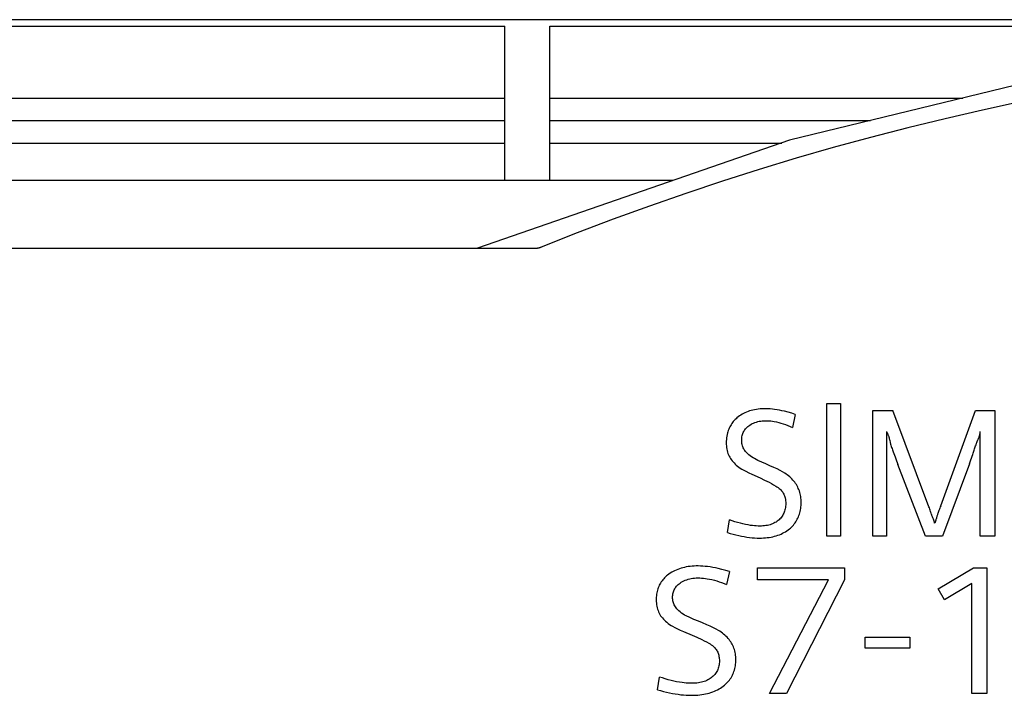
# Model space of a CAD drawing. Extents: x 0 to 594, y 0 to 420.
# Drawn here: x 299 to 321, y 321 to 336 of the extents above; entities that cross this region are included whole.
import ezdxf

# ---------------------------------------------------------------- set-up
doc = ezdxf.new("R2010")
doc.units = 0
doc.header["$LTSCALE"] = 32.67
doc.header["$MEASUREMENT"] = 0
doc.layers.add('10000_FRONT', color=7, linetype='CONTINUOUS')

msp = doc.modelspace()

# ---------------------------------------------------------------- linework, layer by layer
at = {"layer": '10000_FRONT', "color": 7, "linetype": 'Continuous'}
for p, q in [((334.11649, 336.44323), (244.91649, 336.44323)), ((252.7165, 336.29823), (309.7165, 336.29823)), ((309.7165, 332.86237), (309.7165, 336.29823)), ((310.7165, 332.86237), (310.7165, 336.29823)), ((310.7165, 336.29823), (323.7165, 336.29823)), ((321.98545, 335.20291), (316.05865, 333.75871)), ((252.7165, 334.69823), (309.7165, 334.69823)), ((310.7165, 334.69823), (319.91431, 334.69823)), ((252.7165, 334.19823), (309.7165, 334.19823)), ((310.7165, 334.19823), (317.86238, 334.19823)), ((252.7165, 333.69823), (309.7165, 333.69823)), ((316.05865, 333.75871), (309.11157, 331.35459)), ((310.7165, 333.69823), (315.88388, 333.69823)), ((313.46855, 332.86237), (244.91649, 332.86237)), ((310.55672, 331.8547), (310.55657, 331.85464)), ((244.91649, 331.35459), (310.39059, 331.35459)), ((316.88483, 324.94323), (316.88483, 327.90131)), ((316.88483, 327.90131), (317.19309, 327.90131)), ((317.19309, 327.90131), (317.19309, 324.94323)), ((317.9084, 324.94323), (317.9084, 327.74323)), ((317.9084, 327.74323), (318.35893, 327.74323)), ((319.42202, 325.62495), (320.19464, 327.74323)), ((320.19464, 327.74323), (320.62739, 327.74323)), ((320.62739, 327.74323), (320.62739, 324.94323)), ((316.18532, 327.65826), (316.12012, 327.36779)), ((318.21666, 327.27492), (318.21666, 324.94323)), ((320.30332, 324.94323), (320.30332, 327.27492)), ((319.0861, 324.94323), (318.46959, 326.54182)), ((320.0662, 326.5596), (319.46154, 324.94323)), ((319.3746, 325.49366), (319.35864, 325.4506)), ((314.67566, 325.0282), (314.71715, 325.31077)), ((317.19309, 324.94323), (316.88483, 324.94323)), ((318.21666, 324.94323), (317.9084, 324.94323)), ((319.46154, 324.94323), (319.0861, 324.94323)), ((320.62739, 324.94323), (320.30332, 324.94323)), ((315.34608, 323.97647), (315.34608, 324.24323)), ((315.34608, 324.24323), (317.27853, 324.24323)), ((317.27853, 324.24323), (317.27853, 323.97647)), ((319.36432, 323.77492), (320.14991, 324.24323)), ((320.14991, 324.24323), (320.44818, 324.24323)), ((320.44818, 324.24323), (320.44818, 321.44323)), ((314.72223, 324.15826), (314.65291, 323.86779)), ((316.92565, 323.97647), (315.34608, 323.97647)), ((315.60864, 321.44323), (316.92565, 323.97647)), ((317.27853, 323.97647), (315.98673, 321.44323)), ((320.1163, 323.8915), (319.50926, 323.52791)), ((320.1163, 321.44323), (320.1163, 323.8915)), ((319.50926, 323.52791), (319.36432, 323.77492)), ((317.74274, 322.45099), (317.74274, 322.69799)), ((317.74274, 322.69799), (318.73627, 322.69799)), ((318.73627, 322.69799), (318.73627, 322.45099)), ((318.73627, 322.45099), (317.74274, 322.45099)), ((313.11745, 321.5282), (313.16156, 321.81077)), ((315.98673, 321.44323), (315.60864, 321.44323)), ((320.44818, 321.44323), (320.1163, 321.44323))]:
    msp.add_line(p, q, dxfattribs=at)
for points in [[(321.19464, 334.61191), (320.35638, 334.43149), (319.52065, 334.23962), (318.68761, 334.03635), (317.85739, 333.82171), (317.03016, 333.59575), (316.20606, 333.3585), (315.38352, 333.10947), (314.56444, 332.84922), (313.74901, 332.57781), (312.9374, 332.29532), (312.12979, 332.00182), (311.32635, 331.69737), (310.52725, 331.38205)], [(310.39071, 331.35459), (310.39588, 331.35479), (310.40104, 331.35506), (310.4062, 331.35538), (310.41136, 331.35577), (310.41651, 331.35623), (310.42165, 331.35674), (310.42679, 331.35732), (310.43192, 331.35797), (310.43705, 331.35867), (310.44217, 331.35944), (310.44729, 331.36028), (310.45239, 331.36117), (310.45748, 331.36213), (310.46256, 331.36315), (310.46763, 331.36424), (310.47268, 331.36538), (310.47772, 331.36659), (310.48275, 331.36786), (310.48776, 331.36919), (310.49276, 331.37059), (310.49773, 331.37204), (310.5027, 331.37356), (310.50764, 331.37513), (310.51256, 331.37677), (310.51746, 331.37847), (310.52234, 331.38023), (310.52719, 331.38204)], [(316.18532, 327.65826), (316.10525, 327.68329), (316.02462, 327.70648), (315.94337, 327.72742), (315.88879, 327.73993), (315.83392, 327.7511), (315.77878, 327.76081), (315.72338, 327.76892), (315.67406, 327.77465), (315.62458, 327.77893), (315.575, 327.78166), (315.52534, 327.78275), (315.48373, 327.78234), (315.44214, 327.78066), (315.40063, 327.77766), (315.35924, 327.77328), (315.31802, 327.76745), (315.27702, 327.76013), (315.24054, 327.75226), (315.20436, 327.74309), (315.16856, 327.73256), (315.13322, 327.72062), (315.09843, 327.70721), (315.06427, 327.69229), (315.03276, 327.67682), (315.00195, 327.65997), (314.9719, 327.64177), (314.9427, 327.62223), (314.9144, 327.60137), (314.88709, 327.57922), (314.86547, 327.56009), (314.84462, 327.54012), (314.82461, 327.51932), (314.8055, 327.49771), (314.78736, 327.4753), (314.77026, 327.45211), (314.75426, 327.42817), (314.73943, 327.40351), (314.72575, 327.37817), (314.71323, 327.35223), (314.70186, 327.32575), (314.69162, 327.29879), (314.68253, 327.27143), (314.67456, 327.24374), (314.66602, 327.20806), (314.65923, 327.17203), (314.65411, 327.13572), (314.65058, 327.09921), (314.64857, 327.06259), (314.64799, 327.02594), (314.64879, 326.98996), (314.65108, 326.95408), (314.65502, 326.91836), (314.66035, 326.88508), (314.66736, 326.85211), (314.67609, 326.81956), (314.68613, 326.78891), (314.69783, 326.75887), (314.71122, 326.72954), (314.72565, 326.70222), (314.74158, 326.67573), (314.7589, 326.65012), (314.77753, 326.62547), (314.79915, 326.59979), (314.82206, 326.57525), (314.84608, 326.55177), (314.87106, 326.5293), (314.89988, 326.50537), (314.92965, 326.48266), (314.96031, 326.4612), (314.99182, 326.44104), (315.0369, 326.41506), (315.08293, 326.39076), (315.15081, 326.35687), (315.21928, 326.32424), (315.40085, 326.24146), (315.50261, 326.19483), (315.60328, 326.14596), (315.65375, 326.11964), (315.70345, 326.09189), (315.75214, 326.06231), (315.77713, 326.0459), (315.80152, 326.02864), (315.82504, 326.01026), (315.84743, 325.99051), (315.86319, 325.97481), (315.87809, 325.95825), (315.89202, 325.94087), (315.90489, 325.92271), (315.91659, 325.90379), (315.92742, 325.88341), (315.93693, 325.86238), (315.94518, 325.84079), (315.95222, 325.81877), (315.95808, 325.79642), (315.96442, 325.7648), (315.96873, 325.73286), (315.97117, 325.7007), (315.97192, 325.66842), (315.97129, 325.64056), (315.96942, 325.61277), (315.96622, 325.58511), (315.9616, 325.55768), (315.95545, 325.53054), (315.94833, 325.50577), (315.93983, 325.48143), (315.92995, 325.45761), (315.91869, 325.43443), (315.90605, 325.41198), (315.89199, 325.39029), (315.87663, 325.36948), (315.86007, 325.34959), (315.8424, 325.33067), (315.82371, 325.31274), (315.80225, 325.29434), (315.77978, 325.2772), (315.75637, 325.26135), (315.73213, 325.24684), (315.70713, 325.2337), (315.67989, 325.22128), (315.65201, 325.21038), (315.62358, 325.20095), (315.59471, 325.19293), (315.56552, 325.18628), (315.53251, 325.18036), (315.49928, 325.17596), (315.4659, 325.17293), (315.4324, 325.17115), (315.39887, 325.17047), (315.35704, 325.171), (315.31526, 325.17293), (315.27357, 325.17616), (315.23198, 325.18057), (315.19051, 325.18606), (315.13321, 325.19526), (315.07623, 325.2062), (315.01957, 325.21876), (314.96327, 325.23282), (314.90106, 325.2501), (314.8393, 325.26894), (314.778, 325.28922), (314.71715, 325.31077)], [(319.1972, 325.49717), (319.18843, 325.52284), (319.17941, 325.54845), (319.17018, 325.574), (319.16079, 325.5995), (318.35893, 327.74323)], [(314.67566, 325.0282), (314.73838, 325.00895), (314.80149, 324.99093), (314.86496, 324.97426), (314.9288, 324.95904), (314.98784, 324.94642), (315.04717, 324.93524), (315.10676, 324.92558), (315.16658, 324.91754), (315.222, 324.91165), (315.27757, 324.90731), (315.33324, 324.90464), (315.38899, 324.90371), (315.4321, 324.90426), (315.47518, 324.90598), (315.51819, 324.90898), (315.56109, 324.91331), (315.60381, 324.91906), (315.64631, 324.92632), (315.68417, 324.93417), (315.72175, 324.94333), (315.75895, 324.95387), (315.79572, 324.96582), (315.83197, 324.97923), (315.86763, 324.99417), (315.90045, 325.00958), (315.93261, 325.02637), (315.96402, 325.04453), (315.9946, 325.06406), (316.02426, 325.08497), (316.05293, 325.10724), (316.07669, 325.12745), (316.09959, 325.14864), (316.12157, 325.17078), (316.14256, 325.19386), (316.1625, 325.21784), (316.18131, 325.24269), (316.19894, 325.26839), (316.21514, 325.2946), (316.23011, 325.32153), (316.24386, 325.34913), (316.25638, 325.37731), (316.26767, 325.40601), (316.27772, 325.43516), (316.28654, 325.46467), (316.29472, 325.49705), (316.30148, 325.52973), (316.30688, 325.56267), (316.31096, 325.59583), (316.31376, 325.62915), (316.31534, 325.66258), (316.31574, 325.69609), (316.31502, 325.72868), (316.31317, 325.76123), (316.31014, 325.79368), (316.30588, 325.82595), (316.30032, 325.85799), (316.29341, 325.88974), (316.28511, 325.92113), (316.27534, 325.95209), (316.26456, 325.98136), (316.25244, 326.01014), (316.23901, 326.03836), (316.22434, 326.06598), (316.20847, 326.09295), (316.19145, 326.11922), (316.17333, 326.14474), (316.15415, 326.16945), (316.13223, 326.19528), (316.1092, 326.2201), (316.08515, 326.24393), (316.06014, 326.26676), (316.03427, 326.2886), (316.00759, 326.30944), (315.98019, 326.3293), (315.95216, 326.34817), (315.90218, 326.37871), (315.85094, 326.40701), (315.78131, 326.4423), (315.71064, 326.47551), (315.62119, 326.51514), (315.53127, 326.55367), (315.43817, 326.59407), (315.35386, 326.63359), (315.27834, 326.67223), (315.24438, 326.69111), (315.21137, 326.71153), (315.18002, 326.73395), (315.15012, 326.7583), (315.12146, 326.7845), (315.09457, 326.81253), (315.0786, 326.83137), (315.06365, 326.85104), (315.04989, 326.87155), (315.03748, 326.89289), (315.02671, 326.91471), (315.01741, 326.93722), (315.00959, 326.96028), (315.00323, 326.98378), (314.99813, 327.00882), (314.99459, 327.03413), (314.99251, 327.05962), (314.99182, 327.08522), (314.99244, 327.11032), (314.9944, 327.13536), (314.99779, 327.16022), (315.00268, 327.18482), (315.00916, 327.20905), (315.01676, 327.2314), (315.0258, 327.25322), (315.03624, 327.27441), (315.04805, 327.29486), (315.0612, 327.31443), (315.0763, 327.33387), (315.09267, 327.35227), (315.11016, 327.36964), (315.12862, 327.386), (315.14792, 327.40138), (315.17376, 327.41973), (315.20062, 327.43647), (315.22842, 327.45158), (315.25704, 327.46505), (315.28731, 327.4772), (315.31822, 327.4876), (315.34967, 327.49628), (315.38153, 327.50325), (315.41621, 327.50892), (315.45114, 327.51282), (315.48623, 327.51511), (315.52139, 327.51599), (315.56052, 327.51548), (315.59961, 327.5135), (315.63859, 327.51013), (315.67745, 327.50544), (315.71613, 327.49952), (315.76668, 327.48996), (315.81682, 327.47849), (315.86651, 327.46518), (315.91571, 327.45012), (315.96784, 327.43214), (316.01931, 327.41236), (316.07008, 327.39088), (316.12012, 327.36779)], [(318.21666, 327.27491), (318.2234, 327.26338), (318.22972, 327.25166), (318.23563, 327.23975), (318.24117, 327.22766), (318.24637, 327.21542), (318.25124, 327.20303), (318.25582, 327.19051), (318.26014, 327.17787), (318.26422, 327.16511), (318.26809, 327.15226), (318.27178, 327.13933), (318.27531, 327.12632), (318.27871, 327.11325), (318.28201, 327.10014)], [(318.28201, 327.10014), (318.28841, 327.07381), (318.29793, 327.03428)], [(320.22782, 327.02984), (320.2378, 327.05389), (320.25283, 327.08996)], [(320.25283, 327.08996), (320.25773, 327.10201), (320.26255, 327.11407), (320.26723, 327.12616), (320.27176, 327.13828), (320.27611, 327.15043), (320.28025, 327.16262), (320.28415, 327.17485), (320.28778, 327.18713), (320.29112, 327.19947), (320.29413, 327.21187), (320.29679, 327.22433), (320.29906, 327.23686), (320.30093, 327.24946), (320.30236, 327.26215), (320.30332, 327.27491)], [(318.29793, 327.03428), (318.30119, 327.02113), (318.30453, 327.00803), (318.30799, 326.99498), (318.31506, 326.96995), (318.3226, 326.94512), (318.33055, 326.92048), (318.33883, 326.89598), (318.3474, 326.87161), (318.3562, 326.84734), (318.36514, 326.82313)], [(320.0662, 326.5596), (320.0815, 326.6009), (320.0965, 326.64232), (320.11115, 326.68387), (320.12537, 326.72553), (320.13909, 326.7673), (320.14669, 326.79118), (320.16908, 326.86292)], [(320.16908, 326.86292), (320.17663, 326.88683), (320.18434, 326.91071), (320.19228, 326.93455), (320.20051, 326.95834), (320.20911, 326.98208), (320.21813, 327.00574), (320.22292, 327.0178), (320.22782, 327.02984)], [(318.36514, 326.82313), (318.3923, 326.75061), (318.40771, 326.70887), (318.43829, 326.62522)], [(318.43829, 326.62522), (318.45378, 326.58345), (318.46959, 326.54182)], [(319.42202, 325.62495), (319.41251, 325.5987), (319.40308, 325.57241), (319.39365, 325.54612), (319.38418, 325.51986), (319.3746, 325.49366)], [(319.2188, 325.43173), (319.21013, 325.4579), (319.20584, 325.471), (319.1972, 325.49717)], [(319.25937, 325.32755), (319.24813, 325.35367), (319.24536, 325.3602), (319.24264, 325.36675), (319.23749, 325.37967), (319.23256, 325.39263), (319.22783, 325.40564), (319.22325, 325.41867), (319.2188, 325.43173)], [(319.28765, 325.2337), (319.28682, 325.24066), (319.28573, 325.24757), (319.28442, 325.25442), (319.28288, 325.26123), (319.28115, 325.268), (319.27924, 325.27472), (319.27716, 325.28141), (319.27493, 325.28807), (319.27257, 325.2947), (319.2701, 325.30131), (319.26752, 325.30789), (319.26487, 325.31446), (319.26214, 325.32101), (319.25937, 325.32755)], [(319.35864, 325.4506), (319.35341, 325.43622), (319.3483, 325.42179), (319.34334, 325.40729), (319.33858, 325.39272), (319.33405, 325.37804), (319.32981, 325.36324), (319.32793, 325.35627), (319.3261, 325.34928), (319.31901, 325.32122)], [(319.31901, 325.32122), (319.31721, 325.31422), (319.31537, 325.30724), (319.31346, 325.30028), (319.31149, 325.29336), (319.30942, 325.28648), (319.30725, 325.27964), (319.30495, 325.27286), (319.30251, 325.26614), (319.29991, 325.25949), (319.29715, 325.25291), (319.29419, 325.24642), (319.29103, 325.24001), (319.28765, 325.2337)], [(314.72223, 324.15826), (314.63705, 324.18331), (314.55134, 324.2065), (314.46504, 324.22742), (314.40697, 324.23994), (314.34862, 324.25111), (314.29002, 324.26082), (314.23118, 324.26892), (314.17873, 324.27465), (314.12614, 324.27893), (314.07344, 324.28166), (314.02067, 324.28275), (313.97646, 324.28234), (313.93228, 324.28066), (313.88817, 324.27767), (313.84417, 324.27328), (313.80033, 324.26746), (313.7567, 324.26013), (313.71804, 324.25229), (313.67966, 324.24315), (313.64164, 324.23264), (313.60406, 324.2207), (313.567, 324.20727), (313.53055, 324.19229), (313.49725, 324.17691), (313.46461, 324.16014), (313.43271, 324.14197), (313.40162, 324.12243), (313.37143, 324.10151), (313.34221, 324.07922), (313.31939, 324.06024), (313.29732, 324.04039), (313.27609, 324.01966), (313.25577, 323.99806), (313.23643, 323.97561), (313.21815, 323.95231), (313.20101, 323.92817), (313.18535, 323.90367), (313.17087, 323.87843), (313.15757, 323.85254), (313.14546, 323.82605), (313.13454, 323.79904), (313.12481, 323.77158), (313.11629, 323.74374), (313.10841, 323.71326), (313.1019, 323.68247), (313.09669, 323.65143), (313.09276, 323.6202), (313.09004, 323.58884), (313.08848, 323.5574), (313.08805, 323.52594), (313.0889, 323.48994), (313.09133, 323.45406), (313.09551, 323.41836), (313.1012, 323.38504), (313.10865, 323.35207), (313.11792, 323.31956), (313.12861, 323.28884), (313.14105, 323.25879), (313.15526, 323.22954), (313.17067, 323.2021), (313.18763, 323.17557), (313.20603, 323.15001), (313.22574, 323.12547), (313.24883, 323.09968), (313.27321, 323.07511), (313.29872, 323.05168), (313.32517, 323.0293), (313.35592, 323.00529), (313.3876, 322.98256), (313.42015, 322.96113), (313.45353, 322.94104), (313.5015, 322.91503), (313.55039, 322.89076), (313.62257, 322.85686), (313.69532, 322.82424), (313.88833, 322.74146), (313.99645, 322.69485), (314.10352, 322.64596), (314.15708, 322.61968), (314.2099, 322.59193), (314.26176, 322.56231), (314.28823, 322.54598), (314.31411, 322.52875), (314.33914, 322.51035), (314.36305, 322.49051), (314.3797, 322.47492), (314.39549, 322.45843), (314.41031, 322.44106), (314.42404, 322.42284), (314.43656, 322.40379), (314.44801, 322.38352), (314.4581, 322.36254), (314.46689, 322.34095), (314.4744, 322.31887), (314.48067, 322.29642), (314.48623, 322.2712), (314.4904, 322.24573), (314.49325, 322.22007), (314.49488, 322.19428), (314.49538, 322.16842), (314.4947, 322.14052), (314.49272, 322.1127), (314.48931, 322.08504), (314.4844, 322.05762), (314.47787, 322.03054), (314.47027, 322.00566), (314.46119, 321.98125), (314.45067, 321.95743), (314.43872, 321.9343), (314.42536, 321.91198), (314.41031, 321.89013), (314.39392, 321.86926), (314.3763, 321.84939), (314.35757, 321.83054), (314.33784, 321.81274), (314.31487, 321.79422), (314.2909, 321.77704), (314.26603, 321.76122), (314.24033, 321.74676), (314.21391, 321.7337), (314.18484, 321.72123), (314.15515, 321.71031), (314.12494, 321.70089), (314.09431, 321.6929), (314.06338, 321.68628), (314.02825, 321.68036), (313.99292, 321.67595), (313.95743, 321.67293), (313.92185, 321.67114), (313.88623, 321.67047), (313.84179, 321.671), (313.79739, 321.67293), (313.75307, 321.67616), (313.70885, 321.68057), (313.66475, 321.68606), (313.6039, 321.69525), (313.54334, 321.70619), (313.4831, 321.71875), (313.42319, 321.73282), (313.35713, 321.75008), (313.29151, 321.76891), (313.22632, 321.78919), (313.16156, 321.81077)], [(313.11745, 321.5282), (313.1842, 321.50893), (313.2513, 321.49091), (313.31875, 321.47424), (313.38655, 321.45904), (313.44936, 321.44641), (313.51244, 321.43523), (313.57576, 321.42557), (313.63931, 321.41754), (313.69824, 321.41165), (313.75731, 321.40731), (313.81649, 321.40464), (313.87573, 321.40371), (313.92153, 321.40425), (313.9673, 321.40598), (314.013, 321.40897), (314.0586, 321.4133), (314.10403, 321.41906), (314.14926, 321.42632), (314.1894, 321.43414), (314.22926, 321.44328), (314.26878, 321.45379), (314.30788, 321.46574), (314.34648, 321.47918), (314.38452, 321.49417), (314.41922, 321.50949), (314.45329, 321.52621), (314.48664, 321.54433), (314.51918, 321.56386), (314.55083, 321.58483), (314.5815, 321.60724), (314.60656, 321.62728), (314.6308, 321.64835), (314.65412, 321.67042), (314.67644, 321.69347), (314.6977, 321.7175), (314.71781, 321.74248), (314.7367, 321.76839), (314.7538, 321.79442), (314.76966, 321.82125), (314.78426, 321.84879), (314.79759, 321.87698), (314.80964, 321.90574), (314.82039, 321.935), (314.82982, 321.96467), (314.83849, 321.99696), (314.84568, 322.02959), (314.85142, 322.06252), (314.85577, 322.09569), (314.85876, 322.12904), (314.86044, 322.16252), (314.86086, 322.19609), (314.86009, 322.22876), (314.8581, 322.26138), (314.85486, 322.29388), (314.8503, 322.32619), (314.84439, 322.35823), (314.83705, 322.38995), (314.82825, 322.42126), (314.81792, 322.45209), (314.80637, 322.48158), (314.7934, 322.5105), (314.77906, 322.53881), (314.76342, 322.56646), (314.74654, 322.59339), (314.72848, 322.61957), (314.70931, 322.64494), (314.68909, 322.66945), (314.66559, 322.69551), (314.64096, 322.72048), (314.6153, 322.74437), (314.58868, 322.7672), (314.5612, 322.78898), (314.53293, 322.80973), (314.50396, 322.82945), (314.47437, 322.84817), (314.42118, 322.87875), (314.36678, 322.90701), (314.29271, 322.94233), (314.21764, 322.97551), (314.12253, 323.01515), (314.02697, 323.05367), (313.92801, 323.09407), (313.83839, 323.13359), (313.7581, 323.17223), (313.72205, 323.19108), (313.68692, 323.21153), (313.65365, 323.23391), (313.6218, 323.2583), (313.5914, 323.28445), (313.56276, 323.31253), (313.54586, 323.33127), (313.52999, 323.3509), (313.51533, 323.37144), (313.50208, 323.39289), (313.49068, 323.41462), (313.4808, 323.4371), (313.47245, 323.4602), (313.46567, 323.48378), (313.46025, 323.50878), (313.45648, 323.53408), (313.45427, 323.55959), (313.45353, 323.58522), (313.4542, 323.61037), (313.4563, 323.63544), (313.4599, 323.66032), (313.4651, 323.68489), (313.47197, 323.70905), (313.4801, 323.73153), (313.48976, 323.75342), (313.50088, 323.77461), (313.51341, 323.79499), (313.52728, 323.81443), (313.54345, 323.83403), (313.56092, 323.85248), (313.57952, 323.86983), (313.59909, 323.88612), (313.61947, 323.90138), (313.64707, 323.91981), (313.67567, 323.93657), (313.70517, 323.95165), (313.73546, 323.96505), (313.76773, 323.97723), (313.80062, 323.98764), (313.83401, 323.9963), (313.8678, 324.00325), (313.9047, 324.00893), (313.94183, 324.01282), (313.97911, 324.01512), (314.01646, 324.01599), (314.05804, 324.01548), (314.09957, 324.0135), (314.14101, 324.01013), (314.18233, 324.00545), (314.22348, 323.99952), (314.27714, 323.98998), (314.33041, 323.97851), (314.38326, 323.9652), (314.43563, 323.95012), (314.49093, 323.93218), (314.5456, 323.91242), (314.59961, 323.89092), (314.65291, 323.86779)]]:
    msp.add_lwpolyline(points, dxfattribs=at)

doc.saveas('drawing.dxf')
